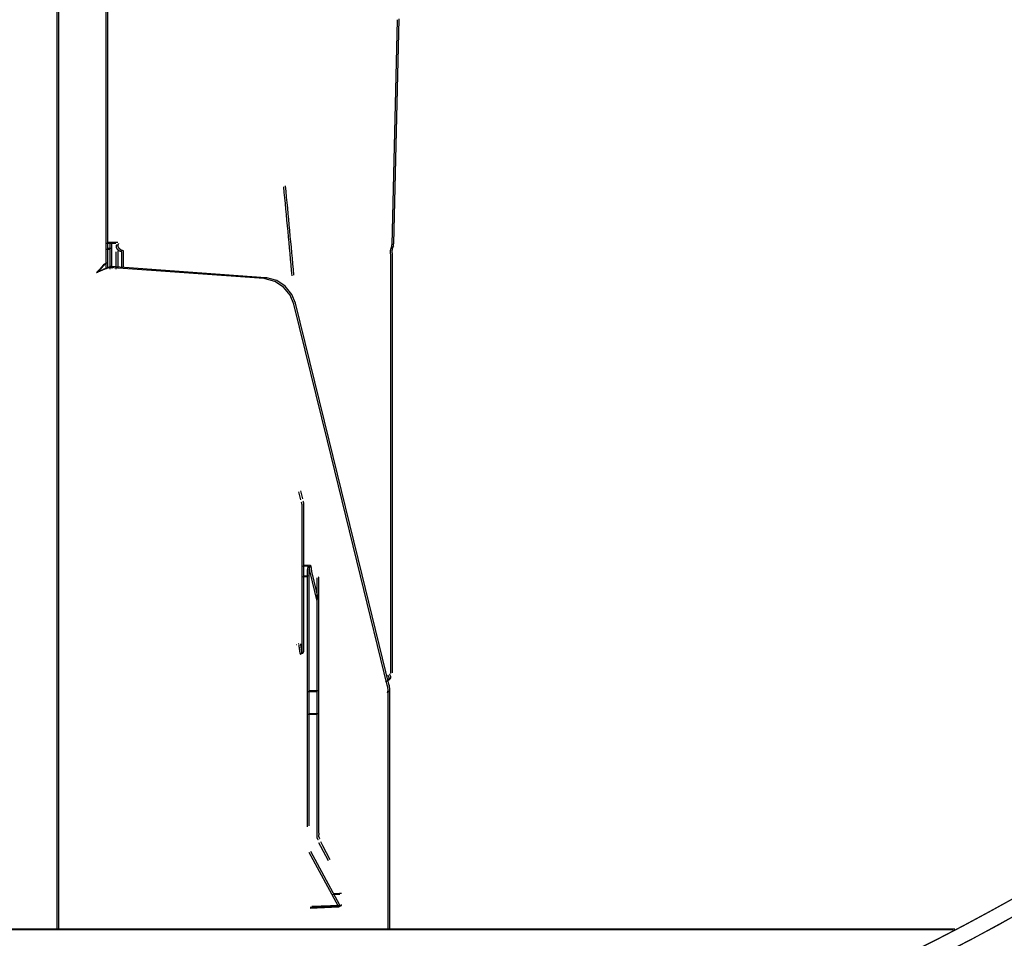
# Model space of a CAD drawing. Extents: x 373 to 5121, y 560 to 3538.
# Drawn here: x 3747 to 3797, y 1981 to 2027 of the extents above; entities that cross this region are included whole.
import ezdxf

# ---------------------------------------------------------------- set-up
doc = ezdxf.new("R2010")
doc.units = 0
doc.header["$LTSCALE"] = 23.1
doc.layers.get('0').update_dxf_attribs({"linetype": 'CONTINUOUS'})
doc.layers.add('3_ALL_AXIS', color=7, linetype='CONTINUOUS')

msp = doc.modelspace()

# ---------------------------------------------------------------- linework, layer by layer
at = {"color": 0, "linetype": 'CONTINUOUS'}
for p, q in [((3748.755, 2071.284), (3748.755, 1981.315)), ((3748.845, 2071.33), (3748.845, 1981.361)), ((3751.255, 2015.043), (3751.255, 2050.678)), ((3751.345, 2015.088), (3751.345, 2050.723)), ((3766.008, 2027.433), (3765.739, 2016.034)), ((3766.098, 2027.479), (3765.829, 2016.08)), ((3751.755, 2016.1), (3751.255, 2016.1)), ((3751.845, 2016.146), (3751.345, 2016.146)), ((3751.345, 2015.859), (3751.545, 2015.856)), ((3751.455, 2014.856), (3751.455, 2016.1)), ((3751.545, 2014.901), (3751.545, 2016.146)), ((3751.255, 2015.813), (3751.455, 2015.811)), ((3751.773, 2014.787), (3751.773, 2015.676)), ((3751.863, 2014.832), (3751.863, 2015.722)), ((3752.055, 2015.323), (3752.055, 2015.676)), ((3752.145, 2015.368), (3752.145, 2015.722)), ((3752.145, 2014.877), (3752.145, 2015.368)), ((3765.664, 2015.579), (3765.664, 1994.306)), ((3765.755, 2015.624), (3765.755, 1994.351)), ((3751.006, 2014.83), (3750.863, 2014.669)), ((3751.05, 2014.927), (3750.916, 2014.785)), ((3751.14, 2014.972), (3751.006, 2014.83)), ((3751.255, 2014.787), (3751.255, 2015.043)), ((3751.345, 2014.832), (3751.345, 2015.088)), ((3759.251, 2014.314), (3751.413, 2014.878)), ((3751.418, 2014.877), (3751.444, 2014.856)), ((3751.444, 2014.856), (3751.45, 2014.787)), ((3759.341, 2014.359), (3751.503, 2014.923)), ((3751.508, 2014.923), (3751.534, 2014.901)), ((3751.534, 2014.901), (3751.54, 2014.832)), ((3752.055, 2014.831), (3752.055, 2015.323)), ((3750.916, 2014.785), (3750.773, 2014.624)), ((3759.411, 2014.352), (3759.341, 2014.359)), ((3759.902, 2014.213), (3759.411, 2014.352)), ((3759.321, 2014.307), (3759.251, 2014.314)), ((3759.812, 2014.168), (3759.321, 2014.307)), ((3760.248, 2013.879), (3759.812, 2014.168)), ((3760.338, 2013.925), (3759.902, 2014.213)), ((3760.581, 2013.473), (3760.248, 2013.879)), ((3760.671, 2013.519), (3760.338, 2013.925)), ((3760.767, 2013.023), (3760.581, 2013.473)), ((3760.857, 2013.069), (3760.671, 2013.519)), ((3762.474, 2006.09), (3760.767, 2013.023)), ((3762.564, 2006.135), (3760.857, 2013.069)), ((3764.147, 1999.259), (3762.474, 2006.09)), ((3764.238, 1999.304), (3762.564, 2006.135)), ((3761.13, 2003.111), (3761.03, 2003.517)), ((3761.22, 2003.157), (3761.12, 2003.562)), ((3761.193, 1995.587), (3761.193, 2002.526)), ((3761.283, 1995.632), (3761.283, 2002.572)), ((3761.52, 1999.732), (3761.193, 1999.751)), ((3761.61, 1999.777), (3761.283, 1999.797)), ((3761.577, 1999.436), (3761.931, 1997.969)), ((3761.667, 1999.481), (3762.022, 1998.015)), ((3761.457, 1999.188), (3761.193, 1999.203)), ((3761.547, 1999.233), (3761.283, 1999.249)), ((3761.457, 1986.542), (3761.457, 1999.188)), ((3761.547, 1986.588), (3761.547, 1999.233)), ((3761.931, 1999.002), (3761.931, 1986.394)), ((3762.022, 1999.048), (3762.022, 1986.439)), ((3765.513, 1993.649), (3764.147, 1999.259)), ((3765.603, 1993.695), (3764.238, 1999.304)), ((3760.931, 1995.759), (3760.898, 1995.757)), ((3761.022, 1995.805), (3760.988, 1995.803)), ((3761.931, 1993.382), (3761.457, 1993.386)), ((3762.022, 1993.428), (3761.547, 1993.431)), ((3765.513, 1993.649), (3765.517, 1993.604)), ((3765.517, 1993.603), (3765.533, 1993.484)), ((3765.533, 1993.486), (3765.533, 1981.315)), ((3765.603, 1993.695), (3765.607, 1993.649)), ((3765.607, 1993.648), (3765.623, 1993.53)), ((3765.623, 1993.531), (3765.623, 1981.361)), ((3761.457, 1992.245), (3761.931, 1992.242)), ((3761.547, 1992.291), (3762.022, 1992.287)), ((3762.025, 1985.745), (3762.127, 1985.555)), ((3762.115, 1985.79), (3762.217, 1985.601)), ((3762.127, 1985.555), (3762.513, 1984.842)), ((3762.217, 1985.601), (3762.603, 1984.888)), ((3763.015, 1982.535), (3761.55, 1985.243)), ((3763.105, 1982.58), (3761.64, 1985.289)), ((3762.99, 1983.11), (3762.711, 1983.097)), ((3763.08, 1983.155), (3762.801, 1983.143)), ((3763.103, 1983.115), (3762.99, 1983.11)), ((3763.194, 1983.16), (3763.08, 1983.155)), ((3761.596, 1982.472), (3763.015, 1982.535)), ((3763.051, 1982.476), (3761.599, 1982.411)), ((3761.686, 1982.517), (3763.105, 1982.58)), ((3763.141, 1982.522), (3761.689, 1982.457)), ((3763.051, 1982.476), (3763.015, 1982.535)), ((3763.141, 1982.522), (3763.105, 1982.58)), ((3794.184, 1981.315), (3679.327, 1981.315)), ((3794.274, 1981.361), (3679.417, 1981.361))]:
    msp.add_line(p, q, dxfattribs=at)
for points in [[(3751.778, 2015.938), (3751.778, 2015.941), (3751.778, 2015.945), (3751.779, 2015.949), (3751.779, 2015.952), (3751.779, 2015.956), (3751.78, 2015.96), (3751.78, 2015.963), (3751.781, 2015.967), (3751.781, 2015.971), (3751.782, 2015.974), (3751.783, 2015.978), (3751.784, 2015.981), (3751.785, 2015.985), (3751.786, 2015.988), (3751.787, 2015.992), (3751.788, 2015.995), (3751.79, 2015.999), (3751.791, 2016.002), (3751.793, 2016.006), (3751.794, 2016.009), (3751.796, 2016.012), (3751.798, 2016.015), (3751.8, 2016.019), (3751.802, 2016.022), (3751.804, 2016.025), (3751.806, 2016.028), (3751.808, 2016.031), (3751.81, 2016.034), (3751.812, 2016.037), (3751.814, 2016.04), (3751.817, 2016.043), (3751.819, 2016.045)], [(3751.837, 2015.796), (3751.834, 2015.8), (3751.831, 2015.804), (3751.828, 2015.808), (3751.825, 2015.812), (3751.822, 2015.816), (3751.819, 2015.82), (3751.816, 2015.824), (3751.814, 2015.828), (3751.811, 2015.832), (3751.809, 2015.836), (3751.806, 2015.84), (3751.804, 2015.845), (3751.802, 2015.849), (3751.8, 2015.853), (3751.798, 2015.858), (3751.796, 2015.862), (3751.794, 2015.867), (3751.792, 2015.871), (3751.79, 2015.876), (3751.789, 2015.88), (3751.787, 2015.885), (3751.786, 2015.89), (3751.784, 2015.894), (3751.783, 2015.899), (3751.782, 2015.904), (3751.781, 2015.909), (3751.78, 2015.913), (3751.78, 2015.918), (3751.779, 2015.923), (3751.779, 2015.928), (3751.778, 2015.933), (3751.778, 2015.938)], [(3751.868, 2015.983), (3751.868, 2015.987), (3751.868, 2015.99), (3751.869, 2015.994), (3751.869, 2015.998), (3751.869, 2016.001), (3751.87, 2016.005), (3751.87, 2016.009), (3751.871, 2016.012), (3751.871, 2016.016), (3751.872, 2016.02), (3751.873, 2016.023), (3751.874, 2016.027), (3751.875, 2016.03), (3751.876, 2016.034), (3751.877, 2016.037), (3751.879, 2016.041), (3751.88, 2016.044), (3751.881, 2016.048), (3751.883, 2016.051), (3751.885, 2016.054), (3751.886, 2016.058), (3751.888, 2016.061), (3751.89, 2016.064), (3751.892, 2016.067), (3751.894, 2016.07), (3751.896, 2016.073), (3751.898, 2016.076), (3751.9, 2016.079), (3751.902, 2016.082), (3751.904, 2016.085), (3751.907, 2016.088), (3751.909, 2016.091)], [(3751.927, 2015.842), (3751.924, 2015.846), (3751.921, 2015.849), (3751.918, 2015.853), (3751.915, 2015.857), (3751.912, 2015.861), (3751.909, 2015.865), (3751.907, 2015.869), (3751.904, 2015.873), (3751.901, 2015.877), (3751.899, 2015.882), (3751.896, 2015.886), (3751.894, 2015.89), (3751.892, 2015.894), (3751.89, 2015.899), (3751.888, 2015.903), (3751.886, 2015.908), (3751.884, 2015.912), (3751.882, 2015.917), (3751.88, 2015.921), (3751.879, 2015.926), (3751.877, 2015.93), (3751.876, 2015.935), (3751.874, 2015.94), (3751.873, 2015.945), (3751.872, 2015.949), (3751.871, 2015.954), (3751.87, 2015.959), (3751.87, 2015.964), (3751.869, 2015.969), (3751.869, 2015.973), (3751.869, 2015.978), (3751.868, 2015.983)], [(3752.145, 2015.722), (3752.137, 2015.722), (3752.13, 2015.723), (3752.122, 2015.724), (3752.114, 2015.725), (3752.106, 2015.727), (3752.098, 2015.729), (3752.09, 2015.731), (3752.083, 2015.733), (3752.075, 2015.736), (3752.068, 2015.739), (3752.06, 2015.742), (3752.053, 2015.745), (3752.045, 2015.748), (3752.038, 2015.752), (3752.031, 2015.756), (3752.024, 2015.76), (3752.017, 2015.764), (3752.01, 2015.768), (3752.003, 2015.772), (3751.997, 2015.777), (3751.99, 2015.782), (3751.984, 2015.786), (3751.978, 2015.791), (3751.971, 2015.796), (3751.965, 2015.802), (3751.959, 2015.807), (3751.954, 2015.812), (3751.948, 2015.818), (3751.942, 2015.824), (3751.937, 2015.83), (3751.932, 2015.836), (3751.927, 2015.842)], [(3765.664, 2015.579), (3765.664, 2015.594), (3765.665, 2015.609), (3765.665, 2015.625), (3765.666, 2015.64), (3765.666, 2015.656), (3765.667, 2015.672), (3765.668, 2015.687), (3765.67, 2015.703), (3765.672, 2015.718), (3765.674, 2015.734), (3765.676, 2015.749), (3765.679, 2015.765), (3765.682, 2015.78), (3765.685, 2015.795), (3765.689, 2015.81), (3765.693, 2015.825), (3765.698, 2015.839), (3765.703, 2015.854), (3765.708, 2015.868), (3765.714, 2015.882), (3765.721, 2015.895), (3765.728, 2015.909), (3765.736, 2015.922), (3765.744, 2015.935)], [(3765.724, 2015.943), (3765.731, 2015.973), (3765.737, 2016.004), (3765.739, 2016.034)], [(3765.755, 2015.624), (3765.755, 2015.64), (3765.755, 2015.655), (3765.755, 2015.67), (3765.756, 2015.686), (3765.756, 2015.701), (3765.757, 2015.717), (3765.759, 2015.733), (3765.76, 2015.748), (3765.762, 2015.764), (3765.764, 2015.779), (3765.766, 2015.795), (3765.769, 2015.81), (3765.772, 2015.825), (3765.775, 2015.84), (3765.779, 2015.855), (3765.783, 2015.87), (3765.788, 2015.885), (3765.793, 2015.899), (3765.798, 2015.913), (3765.805, 2015.927), (3765.811, 2015.941), (3765.818, 2015.954), (3765.826, 2015.967), (3765.834, 2015.98)], [(3765.814, 2015.989), (3765.822, 2016.019), (3765.827, 2016.049), (3765.829, 2016.08)], [(3752.055, 2015.676), (3752.047, 2015.677), (3752.039, 2015.677), (3752.032, 2015.678), (3752.024, 2015.68), (3752.016, 2015.681), (3752.008, 2015.683), (3752, 2015.685), (3751.993, 2015.688), (3751.985, 2015.69), (3751.978, 2015.693), (3751.97, 2015.696), (3751.963, 2015.699), (3751.955, 2015.703), (3751.948, 2015.706), (3751.941, 2015.71), (3751.934, 2015.714), (3751.927, 2015.718), (3751.92, 2015.722), (3751.913, 2015.727), (3751.907, 2015.731), (3751.9, 2015.736), (3751.894, 2015.741), (3751.887, 2015.746), (3751.881, 2015.751), (3751.875, 2015.756), (3751.869, 2015.762), (3751.864, 2015.767), (3751.858, 2015.773), (3751.852, 2015.778), (3751.847, 2015.784), (3751.842, 2015.79), (3751.837, 2015.796)], [(3750.773, 2014.624), (3750.793, 2014.632), (3750.813, 2014.641), (3750.833, 2014.65), (3750.853, 2014.659), (3750.873, 2014.668), (3750.893, 2014.677), (3750.913, 2014.686), (3750.933, 2014.695), (3750.953, 2014.704), (3750.973, 2014.713), (3750.993, 2014.722), (3751.013, 2014.731), (3751.033, 2014.74), (3751.053, 2014.749), (3751.073, 2014.758), (3751.093, 2014.767), (3751.113, 2014.775), (3751.133, 2014.784), (3751.153, 2014.793), (3751.173, 2014.801), (3751.193, 2014.81), (3751.214, 2014.818), (3751.234, 2014.826), (3751.254, 2014.834)], [(3750.863, 2014.669), (3750.883, 2014.678), (3750.903, 2014.687), (3750.923, 2014.696), (3750.943, 2014.704), (3750.963, 2014.713), (3750.983, 2014.722), (3751.003, 2014.731), (3751.023, 2014.741), (3751.043, 2014.75), (3751.063, 2014.759), (3751.083, 2014.768), (3751.103, 2014.777), (3751.123, 2014.786), (3751.143, 2014.795), (3751.163, 2014.803), (3751.183, 2014.812), (3751.203, 2014.821), (3751.223, 2014.83), (3751.243, 2014.838), (3751.263, 2014.847), (3751.283, 2014.855), (3751.304, 2014.863), (3751.324, 2014.871), (3751.344, 2014.879)], [(3751.255, 2015.043), (3751.254, 2015.049), (3751.25, 2015.054), (3751.243, 2015.057), (3751.235, 2015.058), (3751.225, 2015.058), (3751.215, 2015.057), (3751.204, 2015.055), (3751.193, 2015.052), (3751.183, 2015.049), (3751.174, 2015.045), (3751.165, 2015.042), (3751.157, 2015.038), (3751.149, 2015.033), (3751.142, 2015.029), (3751.135, 2015.024), (3751.129, 2015.019), (3751.123, 2015.014), (3751.117, 2015.008), (3751.112, 2015.003), (3751.107, 2014.997), (3751.102, 2014.992), (3751.097, 2014.986), (3751.092, 2014.98), (3751.088, 2014.974), (3751.084, 2014.968), (3751.079, 2014.962), (3751.075, 2014.956), (3751.07, 2014.95), (3751.065, 2014.944), (3751.06, 2014.938), (3751.055, 2014.933), (3751.05, 2014.927)], [(3751.345, 2015.088), (3751.344, 2015.095), (3751.34, 2015.1), (3751.333, 2015.103), (3751.325, 2015.104), (3751.315, 2015.104), (3751.305, 2015.102), (3751.294, 2015.1), (3751.283, 2015.098), (3751.273, 2015.094), (3751.264, 2015.091), (3751.255, 2015.087), (3751.247, 2015.083), (3751.239, 2015.079), (3751.232, 2015.074), (3751.225, 2015.069), (3751.219, 2015.064), (3751.213, 2015.059), (3751.207, 2015.054), (3751.202, 2015.048), (3751.197, 2015.043), (3751.192, 2015.037), (3751.187, 2015.031), (3751.183, 2015.025), (3751.178, 2015.02), (3751.174, 2015.014), (3751.169, 2015.008), (3751.165, 2015.002), (3751.16, 2014.996), (3751.155, 2014.99), (3751.15, 2014.984), (3751.145, 2014.978), (3751.14, 2014.972)], [(3751.254, 2014.834), (3751.259, 2014.836), (3751.264, 2014.838), (3751.269, 2014.84), (3751.274, 2014.841), (3751.279, 2014.843), (3751.284, 2014.845), (3751.289, 2014.847), (3751.294, 2014.849), (3751.299, 2014.85), (3751.304, 2014.852), (3751.309, 2014.854), (3751.314, 2014.855), (3751.319, 2014.857), (3751.324, 2014.859), (3751.329, 2014.86), (3751.334, 2014.862), (3751.339, 2014.863), (3751.344, 2014.865), (3751.349, 2014.867), (3751.354, 2014.868), (3751.36, 2014.869), (3751.365, 2014.871), (3751.37, 2014.872), (3751.375, 2014.873), (3751.38, 2014.874), (3751.386, 2014.875), (3751.391, 2014.876), (3751.396, 2014.877), (3751.401, 2014.877), (3751.407, 2014.878), (3751.412, 2014.878), (3751.417, 2014.877)], [(3751.344, 2014.879), (3751.349, 2014.881), (3751.354, 2014.883), (3751.359, 2014.885), (3751.364, 2014.887), (3751.369, 2014.889), (3751.374, 2014.891), (3751.379, 2014.892), (3751.384, 2014.894), (3751.389, 2014.896), (3751.394, 2014.898), (3751.399, 2014.899), (3751.404, 2014.901), (3751.409, 2014.903), (3751.414, 2014.904), (3751.419, 2014.906), (3751.424, 2014.907), (3751.429, 2014.909), (3751.434, 2014.91), (3751.439, 2014.912), (3751.444, 2014.913), (3751.45, 2014.915), (3751.455, 2014.916), (3751.46, 2014.918), (3751.465, 2014.919), (3751.47, 2014.92), (3751.476, 2014.921), (3751.481, 2014.922), (3751.486, 2014.922), (3751.491, 2014.923), (3751.497, 2014.923), (3751.502, 2014.923), (3751.507, 2014.923)], [(3761.187, 2002.726), (3761.187, 2002.738), (3761.187, 2002.749), (3761.187, 2002.761), (3761.187, 2002.773), (3761.187, 2002.786), (3761.187, 2002.798), (3761.187, 2002.811), (3761.188, 2002.823), (3761.188, 2002.835), (3761.187, 2002.848), (3761.187, 2002.86), (3761.186, 2002.872), (3761.186, 2002.884), (3761.184, 2002.896), (3761.182, 2002.908), (3761.18, 2002.919), (3761.177, 2002.93), (3761.174, 2002.94), (3761.169, 2002.951), (3761.165, 2002.96), (3761.159, 2002.969), (3761.152, 2002.978), (3761.145, 2002.986), (3761.137, 2002.994)], [(3761.277, 2002.772), (3761.277, 2002.783), (3761.277, 2002.795), (3761.277, 2002.807), (3761.277, 2002.819), (3761.277, 2002.831), (3761.277, 2002.844), (3761.277, 2002.856), (3761.278, 2002.868), (3761.278, 2002.881), (3761.278, 2002.893), (3761.277, 2002.906), (3761.277, 2002.918), (3761.276, 2002.93), (3761.274, 2002.942), (3761.272, 2002.953), (3761.27, 2002.964), (3761.267, 2002.975), (3761.264, 2002.986), (3761.26, 2002.996), (3761.255, 2003.006), (3761.249, 2003.015), (3761.242, 2003.024), (3761.235, 2003.032), (3761.227, 2003.039)], [(3761.193, 2002.526), (3761.193, 2002.532), (3761.193, 2002.539), (3761.193, 2002.545), (3761.193, 2002.551), (3761.193, 2002.557), (3761.193, 2002.564), (3761.193, 2002.57), (3761.193, 2002.576), (3761.193, 2002.582), (3761.192, 2002.589), (3761.192, 2002.595), (3761.192, 2002.601), (3761.192, 2002.607), (3761.192, 2002.614), (3761.192, 2002.62), (3761.191, 2002.626), (3761.191, 2002.632), (3761.191, 2002.639), (3761.191, 2002.645), (3761.191, 2002.651), (3761.19, 2002.657), (3761.19, 2002.664), (3761.19, 2002.67), (3761.19, 2002.676), (3761.189, 2002.682), (3761.189, 2002.689), (3761.189, 2002.695), (3761.189, 2002.701), (3761.188, 2002.707), (3761.188, 2002.714), (3761.188, 2002.72), (3761.187, 2002.726)], [(3761.283, 2002.572), (3761.283, 2002.578), (3761.283, 2002.584), (3761.283, 2002.59), (3761.283, 2002.597), (3761.283, 2002.603), (3761.283, 2002.609), (3761.283, 2002.615), (3761.283, 2002.622), (3761.283, 2002.628), (3761.282, 2002.634), (3761.282, 2002.64), (3761.282, 2002.647), (3761.282, 2002.653), (3761.282, 2002.659), (3761.282, 2002.665), (3761.282, 2002.672), (3761.281, 2002.678), (3761.281, 2002.684), (3761.281, 2002.69), (3761.281, 2002.697), (3761.281, 2002.703), (3761.28, 2002.709), (3761.28, 2002.715), (3761.28, 2002.722), (3761.28, 2002.728), (3761.279, 2002.734), (3761.279, 2002.74), (3761.279, 2002.747), (3761.278, 2002.753), (3761.278, 2002.759), (3761.278, 2002.765), (3761.277, 2002.772)], [(3761.457, 1999.188), (3761.457, 1999.205), (3761.458, 1999.221), (3761.459, 1999.238), (3761.46, 1999.254), (3761.46, 1999.271), (3761.461, 1999.288), (3761.462, 1999.304), (3761.463, 1999.321), (3761.463, 1999.338), (3761.464, 1999.355), (3761.464, 1999.371), (3761.465, 1999.388), (3761.465, 1999.405), (3761.465, 1999.422), (3761.465, 1999.44), (3761.465, 1999.457), (3761.465, 1999.474), (3761.465, 1999.491), (3761.466, 1999.508), (3761.466, 1999.525), (3761.467, 1999.542), (3761.468, 1999.559), (3761.47, 1999.576), (3761.472, 1999.593), (3761.474, 1999.609), (3761.477, 1999.626), (3761.48, 1999.642), (3761.484, 1999.658), (3761.489, 1999.674), (3761.494, 1999.689), (3761.5, 1999.705), (3761.507, 1999.72)], [(3761.507, 1999.72), (3761.507, 1999.721), (3761.507, 1999.721), (3761.507, 1999.722), (3761.508, 1999.722), (3761.508, 1999.723), (3761.508, 1999.723), (3761.508, 1999.724), (3761.509, 1999.724), (3761.509, 1999.724), (3761.509, 1999.725), (3761.51, 1999.725), (3761.51, 1999.726), (3761.51, 1999.726), (3761.511, 1999.727), (3761.511, 1999.727), (3761.511, 1999.728), (3761.512, 1999.728), (3761.512, 1999.728), (3761.512, 1999.729), (3761.513, 1999.729), (3761.513, 1999.73), (3761.514, 1999.73), (3761.514, 1999.73), (3761.515, 1999.731), (3761.515, 1999.731), (3761.516, 1999.731), (3761.516, 1999.732), (3761.517, 1999.732), (3761.517, 1999.732), (3761.518, 1999.732), (3761.518, 1999.732), (3761.519, 1999.732)], [(3761.519, 1999.732), (3761.527, 1999.73), (3761.534, 1999.725), (3761.539, 1999.718), (3761.542, 1999.71), (3761.545, 1999.699), (3761.547, 1999.688), (3761.548, 1999.676), (3761.548, 1999.664), (3761.549, 1999.652), (3761.55, 1999.64), (3761.551, 1999.629), (3761.551, 1999.618), (3761.552, 1999.607), (3761.554, 1999.597), (3761.555, 1999.587), (3761.556, 1999.577), (3761.557, 1999.568), (3761.559, 1999.559), (3761.56, 1999.55), (3761.561, 1999.541), (3761.563, 1999.532), (3761.564, 1999.523), (3761.566, 1999.515), (3761.567, 1999.506), (3761.568, 1999.498), (3761.57, 1999.489), (3761.571, 1999.481), (3761.572, 1999.472), (3761.573, 1999.463), (3761.575, 1999.454), (3761.576, 1999.445), (3761.577, 1999.436)], [(3761.547, 1999.233), (3761.548, 1999.25), (3761.548, 1999.267), (3761.549, 1999.283), (3761.55, 1999.3), (3761.55, 1999.317), (3761.551, 1999.333), (3761.552, 1999.35), (3761.553, 1999.367), (3761.553, 1999.383), (3761.554, 1999.4), (3761.555, 1999.417), (3761.555, 1999.434), (3761.555, 1999.451), (3761.555, 1999.468), (3761.555, 1999.485), (3761.555, 1999.502), (3761.555, 1999.519), (3761.555, 1999.536), (3761.556, 1999.554), (3761.556, 1999.571), (3761.557, 1999.588), (3761.558, 1999.604), (3761.56, 1999.621), (3761.562, 1999.638), (3761.564, 1999.655), (3761.567, 1999.671), (3761.57, 1999.687), (3761.574, 1999.703), (3761.579, 1999.719), (3761.584, 1999.735), (3761.59, 1999.75), (3761.597, 1999.766)], [(3761.597, 1999.766), (3761.597, 1999.766), (3761.597, 1999.767), (3761.598, 1999.767), (3761.598, 1999.768), (3761.598, 1999.768), (3761.598, 1999.769), (3761.599, 1999.769), (3761.599, 1999.769), (3761.599, 1999.77), (3761.599, 1999.77), (3761.6, 1999.771), (3761.6, 1999.771), (3761.6, 1999.772), (3761.601, 1999.772), (3761.601, 1999.773), (3761.601, 1999.773), (3761.602, 1999.774), (3761.602, 1999.774), (3761.602, 1999.774), (3761.603, 1999.775), (3761.603, 1999.775), (3761.604, 1999.776), (3761.604, 1999.776), (3761.605, 1999.776), (3761.605, 1999.777), (3761.606, 1999.777), (3761.606, 1999.777), (3761.607, 1999.777), (3761.607, 1999.777), (3761.608, 1999.777), (3761.608, 1999.778), (3761.609, 1999.778)], [(3761.609, 1999.778), (3761.617, 1999.776), (3761.624, 1999.771), (3761.629, 1999.764), (3761.633, 1999.755), (3761.635, 1999.745), (3761.637, 1999.734), (3761.638, 1999.722), (3761.638, 1999.709), (3761.639, 1999.697), (3761.64, 1999.686), (3761.641, 1999.674), (3761.642, 1999.663), (3761.643, 1999.653), (3761.644, 1999.643), (3761.645, 1999.633), (3761.646, 1999.623), (3761.647, 1999.614), (3761.649, 1999.604), (3761.65, 1999.595), (3761.651, 1999.586), (3761.653, 1999.578), (3761.654, 1999.569), (3761.656, 1999.56), (3761.657, 1999.552), (3761.658, 1999.543), (3761.66, 1999.535), (3761.661, 1999.526), (3761.662, 1999.517), (3761.664, 1999.509), (3761.665, 1999.5), (3761.666, 1999.49), (3761.667, 1999.481)], [(3761.94, 1999.162), (3761.939, 1999.157), (3761.939, 1999.152), (3761.938, 1999.147), (3761.938, 1999.142), (3761.937, 1999.137), (3761.937, 1999.132), (3761.936, 1999.127), (3761.936, 1999.122), (3761.936, 1999.117), (3761.935, 1999.112), (3761.935, 1999.107), (3761.935, 1999.102), (3761.934, 1999.097), (3761.934, 1999.092), (3761.934, 1999.087), (3761.934, 1999.082), (3761.933, 1999.077), (3761.933, 1999.072), (3761.933, 1999.067), (3761.933, 1999.062), (3761.932, 1999.057), (3761.932, 1999.052), (3761.932, 1999.047), (3761.932, 1999.042), (3761.932, 1999.037), (3761.932, 1999.032), (3761.932, 1999.027), (3761.932, 1999.022), (3761.932, 1999.017), (3761.931, 1999.012), (3761.931, 1999.007), (3761.931, 1999.002)], [(3762.03, 1999.208), (3762.03, 1999.203), (3762.029, 1999.198), (3762.028, 1999.193), (3762.028, 1999.188), (3762.027, 1999.183), (3762.027, 1999.178), (3762.027, 1999.173), (3762.026, 1999.168), (3762.026, 1999.163), (3762.025, 1999.158), (3762.025, 1999.153), (3762.025, 1999.148), (3762.024, 1999.143), (3762.024, 1999.138), (3762.024, 1999.133), (3762.024, 1999.128), (3762.023, 1999.123), (3762.023, 1999.118), (3762.023, 1999.113), (3762.023, 1999.108), (3762.023, 1999.103), (3762.022, 1999.098), (3762.022, 1999.093), (3762.022, 1999.088), (3762.022, 1999.083), (3762.022, 1999.078), (3762.022, 1999.073), (3762.022, 1999.068), (3762.022, 1999.063), (3762.022, 1999.058), (3762.022, 1999.053), (3762.022, 1999.048)], [(3761.021, 1995.767), (3761.021, 1995.759), (3761.022, 1995.751), (3761.023, 1995.743), (3761.023, 1995.735), (3761.024, 1995.727), (3761.025, 1995.719), (3761.026, 1995.711), (3761.027, 1995.704), (3761.027, 1995.696), (3761.028, 1995.688), (3761.029, 1995.68), (3761.03, 1995.672), (3761.031, 1995.664), (3761.032, 1995.656), (3761.033, 1995.649), (3761.034, 1995.641), (3761.035, 1995.633), (3761.036, 1995.625), (3761.037, 1995.617), (3761.038, 1995.609), (3761.039, 1995.601), (3761.04, 1995.594), (3761.041, 1995.586), (3761.042, 1995.578), (3761.044, 1995.57), (3761.045, 1995.562), (3761.046, 1995.554), (3761.047, 1995.547), (3761.049, 1995.539), (3761.05, 1995.531), (3761.051, 1995.523), (3761.053, 1995.515)], [(3761.053, 1995.515), (3761.054, 1995.504), (3761.056, 1995.493), (3761.058, 1995.48), (3761.059, 1995.467), (3761.061, 1995.453), (3761.063, 1995.439), (3761.065, 1995.425), (3761.067, 1995.411), (3761.069, 1995.396), (3761.071, 1995.383), (3761.073, 1995.369), (3761.076, 1995.356), (3761.079, 1995.344), (3761.082, 1995.333), (3761.085, 1995.322), (3761.089, 1995.313), (3761.093, 1995.305), (3761.098, 1995.299), (3761.103, 1995.294), (3761.108, 1995.29), (3761.114, 1995.289), (3761.12, 1995.29), (3761.127, 1995.293), (3761.134, 1995.298), (3761.142, 1995.304), (3761.149, 1995.312), (3761.156, 1995.322), (3761.163, 1995.332), (3761.169, 1995.343), (3761.174, 1995.353), (3761.177, 1995.364), (3761.18, 1995.375)], [(3761.111, 1995.812), (3761.111, 1995.804), (3761.112, 1995.796), (3761.113, 1995.788), (3761.114, 1995.781), (3761.114, 1995.773), (3761.115, 1995.765), (3761.116, 1995.757), (3761.117, 1995.749), (3761.117, 1995.741), (3761.118, 1995.733), (3761.119, 1995.725), (3761.12, 1995.718), (3761.121, 1995.71), (3761.122, 1995.702), (3761.123, 1995.694), (3761.124, 1995.686), (3761.125, 1995.678), (3761.126, 1995.67), (3761.127, 1995.663), (3761.128, 1995.655), (3761.129, 1995.647), (3761.13, 1995.639), (3761.131, 1995.631), (3761.132, 1995.623), (3761.134, 1995.616), (3761.135, 1995.608), (3761.136, 1995.6), (3761.137, 1995.592), (3761.139, 1995.584), (3761.14, 1995.576), (3761.141, 1995.569), (3761.143, 1995.561)], [(3761.143, 1995.561), (3761.144, 1995.55), (3761.146, 1995.538), (3761.148, 1995.526), (3761.149, 1995.512), (3761.151, 1995.499), (3761.153, 1995.485), (3761.155, 1995.47), (3761.157, 1995.456), (3761.159, 1995.442), (3761.161, 1995.428), (3761.163, 1995.415), (3761.166, 1995.402), (3761.169, 1995.389), (3761.172, 1995.378), (3761.175, 1995.368), (3761.179, 1995.358), (3761.183, 1995.351), (3761.188, 1995.344), (3761.193, 1995.339), (3761.198, 1995.336), (3761.204, 1995.335), (3761.21, 1995.335), (3761.217, 1995.338), (3761.224, 1995.343), (3761.232, 1995.35), (3761.239, 1995.358), (3761.246, 1995.367), (3761.253, 1995.377), (3761.259, 1995.388), (3761.264, 1995.399), (3761.267, 1995.41), (3761.27, 1995.421)], [(3761.18, 1995.375), (3761.181, 1995.382), (3761.182, 1995.388), (3761.183, 1995.395), (3761.184, 1995.401), (3761.184, 1995.408), (3761.185, 1995.415), (3761.186, 1995.421), (3761.186, 1995.428), (3761.187, 1995.434), (3761.187, 1995.441), (3761.188, 1995.448), (3761.188, 1995.454), (3761.189, 1995.461), (3761.189, 1995.467), (3761.19, 1995.474), (3761.19, 1995.481), (3761.19, 1995.487), (3761.191, 1995.494), (3761.191, 1995.501), (3761.191, 1995.507), (3761.192, 1995.514), (3761.192, 1995.52), (3761.192, 1995.527), (3761.192, 1995.534), (3761.192, 1995.54), (3761.193, 1995.547), (3761.193, 1995.554), (3761.193, 1995.56), (3761.193, 1995.567), (3761.193, 1995.574), (3761.193, 1995.58), (3761.193, 1995.587)], [(3761.27, 1995.421), (3761.271, 1995.427), (3761.272, 1995.434), (3761.273, 1995.44), (3761.274, 1995.447), (3761.274, 1995.453), (3761.275, 1995.46), (3761.276, 1995.467), (3761.276, 1995.473), (3761.277, 1995.48), (3761.278, 1995.486), (3761.278, 1995.493), (3761.279, 1995.5), (3761.279, 1995.506), (3761.279, 1995.513), (3761.28, 1995.52), (3761.28, 1995.526), (3761.28, 1995.533), (3761.281, 1995.539), (3761.281, 1995.546), (3761.281, 1995.553), (3761.282, 1995.559), (3761.282, 1995.566), (3761.282, 1995.573), (3761.282, 1995.579), (3761.282, 1995.586), (3761.283, 1995.592), (3761.283, 1995.599), (3761.283, 1995.606), (3761.283, 1995.612), (3761.283, 1995.619), (3761.283, 1995.626), (3761.283, 1995.632)], [(3765.433, 1993.911), (3765.44, 1993.914), (3765.447, 1993.917), (3765.454, 1993.92), (3765.462, 1993.923), (3765.469, 1993.926), (3765.476, 1993.929), (3765.483, 1993.933), (3765.49, 1993.936), (3765.497, 1993.94), (3765.504, 1993.944), (3765.51, 1993.948), (3765.517, 1993.952), (3765.523, 1993.957), (3765.53, 1993.962), (3765.536, 1993.967), (3765.542, 1993.972), (3765.548, 1993.977), (3765.553, 1993.983), (3765.559, 1993.989), (3765.564, 1993.995), (3765.569, 1994.001), (3765.574, 1994.008), (3765.579, 1994.015), (3765.583, 1994.022), (3765.587, 1994.029), (3765.59, 1994.036), (3765.593, 1994.043), (3765.596, 1994.051), (3765.598, 1994.058), (3765.599, 1994.066), (3765.6, 1994.074), (3765.6, 1994.082)], [(3765.523, 1993.956), (3765.53, 1993.959), (3765.537, 1993.962), (3765.545, 1993.965), (3765.552, 1993.968), (3765.559, 1993.972), (3765.566, 1993.975), (3765.573, 1993.978), (3765.58, 1993.982), (3765.587, 1993.986), (3765.594, 1993.99), (3765.6, 1993.994), (3765.607, 1993.998), (3765.613, 1994.002), (3765.62, 1994.007), (3765.626, 1994.012), (3765.632, 1994.017), (3765.638, 1994.023), (3765.644, 1994.028), (3765.649, 1994.034), (3765.654, 1994.04), (3765.66, 1994.047), (3765.664, 1994.053), (3765.669, 1994.06), (3765.673, 1994.067), (3765.677, 1994.074), (3765.68, 1994.081), (3765.683, 1994.089), (3765.686, 1994.096), (3765.688, 1994.104), (3765.689, 1994.112), (3765.69, 1994.119), (3765.69, 1994.127)], [(3765.6, 1994.082), (3765.6, 1994.086), (3765.6, 1994.091), (3765.599, 1994.096), (3765.599, 1994.1), (3765.598, 1994.105), (3765.597, 1994.109), (3765.596, 1994.114), (3765.594, 1994.118), (3765.593, 1994.123), (3765.592, 1994.127), (3765.59, 1994.132), (3765.588, 1994.136), (3765.586, 1994.14), (3765.584, 1994.144), (3765.582, 1994.149), (3765.58, 1994.153), (3765.578, 1994.157), (3765.576, 1994.161), (3765.573, 1994.165), (3765.571, 1994.169), (3765.568, 1994.173), (3765.566, 1994.176), (3765.563, 1994.18), (3765.56, 1994.184), (3765.557, 1994.188), (3765.554, 1994.191), (3765.552, 1994.195), (3765.549, 1994.198), (3765.546, 1994.202), (3765.543, 1994.205), (3765.539, 1994.209), (3765.536, 1994.212)], [(3765.69, 1994.127), (3765.69, 1994.132), (3765.69, 1994.136), (3765.689, 1994.141), (3765.689, 1994.146), (3765.688, 1994.15), (3765.687, 1994.155), (3765.686, 1994.159), (3765.685, 1994.164), (3765.683, 1994.168), (3765.682, 1994.173), (3765.68, 1994.177), (3765.678, 1994.181), (3765.676, 1994.186), (3765.674, 1994.19), (3765.672, 1994.194), (3765.67, 1994.198), (3765.668, 1994.202), (3765.666, 1994.206), (3765.663, 1994.21), (3765.661, 1994.214), (3765.658, 1994.218), (3765.656, 1994.222), (3765.653, 1994.226), (3765.65, 1994.229), (3765.647, 1994.233), (3765.645, 1994.237), (3765.642, 1994.24), (3765.639, 1994.244), (3765.636, 1994.247), (3765.633, 1994.251), (3765.63, 1994.254), (3765.626, 1994.258)], [(3765.481, 1993.71), (3765.483, 1993.708), (3765.484, 1993.707), (3765.485, 1993.705), (3765.487, 1993.703), (3765.488, 1993.702), (3765.489, 1993.7), (3765.49, 1993.698), (3765.492, 1993.696), (3765.493, 1993.694), (3765.494, 1993.693), (3765.495, 1993.691), (3765.496, 1993.689), (3765.497, 1993.687), (3765.498, 1993.685), (3765.499, 1993.683), (3765.5, 1993.681), (3765.501, 1993.679), (3765.502, 1993.677), (3765.503, 1993.675), (3765.504, 1993.674), (3765.505, 1993.672), (3765.506, 1993.67), (3765.506, 1993.668), (3765.507, 1993.666), (3765.508, 1993.664), (3765.509, 1993.662), (3765.509, 1993.659), (3765.51, 1993.657), (3765.511, 1993.655), (3765.511, 1993.653), (3765.512, 1993.651), (3765.513, 1993.649)], [(3765.533, 1993.484), (3765.533, 1993.479), (3765.533, 1993.474), (3765.533, 1993.469), (3765.532, 1993.463), (3765.532, 1993.458), (3765.532, 1993.453), (3765.531, 1993.448), (3765.531, 1993.443), (3765.53, 1993.438), (3765.53, 1993.432), (3765.529, 1993.427), (3765.528, 1993.422), (3765.528, 1993.417), (3765.527, 1993.412), (3765.526, 1993.407), (3765.525, 1993.402), (3765.524, 1993.396), (3765.523, 1993.391), (3765.522, 1993.386), (3765.52, 1993.381), (3765.519, 1993.376), (3765.518, 1993.371), (3765.516, 1993.366), (3765.515, 1993.361), (3765.513, 1993.356), (3765.512, 1993.351), (3765.51, 1993.346), (3765.509, 1993.341), (3765.507, 1993.336), (3765.505, 1993.332), (3765.503, 1993.327), (3765.501, 1993.322)], [(3765.571, 1993.756), (3765.573, 1993.754), (3765.574, 1993.752), (3765.575, 1993.751), (3765.577, 1993.749), (3765.578, 1993.747), (3765.579, 1993.745), (3765.58, 1993.744), (3765.582, 1993.742), (3765.583, 1993.74), (3765.584, 1993.738), (3765.585, 1993.736), (3765.586, 1993.734), (3765.587, 1993.733), (3765.588, 1993.731), (3765.589, 1993.729), (3765.59, 1993.727), (3765.591, 1993.725), (3765.592, 1993.723), (3765.593, 1993.721), (3765.594, 1993.719), (3765.595, 1993.717), (3765.596, 1993.715), (3765.597, 1993.713), (3765.597, 1993.711), (3765.598, 1993.709), (3765.599, 1993.707), (3765.6, 1993.705), (3765.6, 1993.703), (3765.601, 1993.701), (3765.601, 1993.699), (3765.602, 1993.697), (3765.603, 1993.695)], [(3765.623, 1993.53), (3765.623, 1993.524), (3765.623, 1993.519), (3765.623, 1993.514), (3765.622, 1993.509), (3765.622, 1993.504), (3765.622, 1993.499), (3765.621, 1993.493), (3765.621, 1993.488), (3765.62, 1993.483), (3765.62, 1993.478), (3765.619, 1993.473), (3765.618, 1993.468), (3765.618, 1993.462), (3765.617, 1993.457), (3765.616, 1993.452), (3765.615, 1993.447), (3765.614, 1993.442), (3765.613, 1993.437), (3765.612, 1993.432), (3765.61, 1993.427), (3765.609, 1993.422), (3765.608, 1993.417), (3765.606, 1993.412), (3765.605, 1993.407), (3765.603, 1993.402), (3765.602, 1993.397), (3765.6, 1993.392), (3765.599, 1993.387), (3765.597, 1993.382), (3765.595, 1993.377), (3765.593, 1993.372), (3765.591, 1993.367)], [(3761.931, 1986.394), (3761.931, 1986.385), (3761.932, 1986.377), (3761.932, 1986.369), (3761.932, 1986.361), (3761.932, 1986.353), (3761.932, 1986.345), (3761.932, 1986.337), (3761.932, 1986.329), (3761.933, 1986.32), (3761.933, 1986.312), (3761.933, 1986.304), (3761.933, 1986.296), (3761.934, 1986.288), (3761.934, 1986.28), (3761.934, 1986.272), (3761.935, 1986.264), (3761.935, 1986.255), (3761.935, 1986.247), (3761.936, 1986.239), (3761.936, 1986.231), (3761.936, 1986.223), (3761.937, 1986.215), (3761.937, 1986.207), (3761.938, 1986.199), (3761.938, 1986.191), (3761.939, 1986.182), (3761.939, 1986.174), (3761.94, 1986.166), (3761.94, 1986.158), (3761.941, 1986.15), (3761.941, 1986.142), (3761.942, 1986.134)], [(3762.022, 1986.439), (3762.022, 1986.431), (3762.022, 1986.423), (3762.022, 1986.415), (3762.022, 1986.407), (3762.022, 1986.398), (3762.022, 1986.39), (3762.022, 1986.382), (3762.023, 1986.374), (3762.023, 1986.366), (3762.023, 1986.358), (3762.023, 1986.35), (3762.023, 1986.342), (3762.024, 1986.333), (3762.024, 1986.325), (3762.024, 1986.317), (3762.025, 1986.309), (3762.025, 1986.301), (3762.025, 1986.293), (3762.026, 1986.285), (3762.026, 1986.277), (3762.026, 1986.269), (3762.027, 1986.26), (3762.027, 1986.252), (3762.028, 1986.244), (3762.028, 1986.236), (3762.029, 1986.228), (3762.029, 1986.22), (3762.03, 1986.212), (3762.03, 1986.204), (3762.031, 1986.195), (3762.031, 1986.187), (3762.032, 1986.179)], [(3761.942, 1986.134), (3761.942, 1986.126), (3761.942, 1986.118), (3761.942, 1986.111), (3761.942, 1986.103), (3761.941, 1986.096), (3761.94, 1986.089), (3761.939, 1986.082), (3761.938, 1986.075), (3761.938, 1986.068), (3761.937, 1986.061), (3761.936, 1986.054), (3761.935, 1986.046), (3761.935, 1986.039), (3761.935, 1986.032), (3761.935, 1986.024), (3761.935, 1986.017), (3761.936, 1986.009), (3761.938, 1986.001), (3761.939, 1985.993), (3761.942, 1985.985), (3761.944, 1985.976), (3761.948, 1985.967), (3761.952, 1985.958), (3761.957, 1985.949), (3761.962, 1985.939), (3761.968, 1985.929), (3761.976, 1985.919), (3761.983, 1985.91), (3761.99, 1985.903), (3761.997, 1985.898), (3762.002, 1985.898), (3762.006, 1985.902)], [(3762.032, 1986.179), (3762.032, 1986.171), (3762.032, 1986.164), (3762.032, 1986.156), (3762.032, 1986.149), (3762.031, 1986.142), (3762.03, 1986.135), (3762.029, 1986.127), (3762.029, 1986.12), (3762.028, 1986.113), (3762.027, 1986.106), (3762.026, 1986.099), (3762.026, 1986.092), (3762.025, 1986.085), (3762.025, 1986.077), (3762.025, 1986.07), (3762.026, 1986.062), (3762.026, 1986.055), (3762.028, 1986.047), (3762.029, 1986.039), (3762.032, 1986.03), (3762.034, 1986.022), (3762.038, 1986.013), (3762.042, 1986.004), (3762.047, 1985.994), (3762.052, 1985.985), (3762.059, 1985.975), (3762.066, 1985.965), (3762.073, 1985.955), (3762.08, 1985.948), (3762.087, 1985.944), (3762.092, 1985.943), (3762.096, 1985.948)], [(3763.067, 1982.494), (3763.067, 1982.493), (3763.066, 1982.493), (3763.066, 1982.492), (3763.066, 1982.491), (3763.066, 1982.491), (3763.065, 1982.49), (3763.065, 1982.489), (3763.064, 1982.488), (3763.064, 1982.488), (3763.064, 1982.487), (3763.063, 1982.486), (3763.063, 1982.486), (3763.062, 1982.485), (3763.062, 1982.484), (3763.062, 1982.484), (3763.061, 1982.483), (3763.061, 1982.482), (3763.06, 1982.482), (3763.06, 1982.481), (3763.059, 1982.481), (3763.058, 1982.48), (3763.058, 1982.479), (3763.057, 1982.479), (3763.057, 1982.478), (3763.056, 1982.478), (3763.055, 1982.478), (3763.054, 1982.477), (3763.054, 1982.477), (3763.053, 1982.477), (3763.052, 1982.476), (3763.051, 1982.476), (3763.051, 1982.476)], [(3763.085, 1982.567), (3763.084, 1982.564), (3763.084, 1982.562), (3763.084, 1982.56), (3763.083, 1982.557), (3763.083, 1982.555), (3763.082, 1982.553), (3763.082, 1982.551), (3763.082, 1982.548), (3763.081, 1982.546), (3763.081, 1982.544), (3763.08, 1982.541), (3763.08, 1982.539), (3763.079, 1982.537), (3763.079, 1982.535), (3763.078, 1982.532), (3763.078, 1982.53), (3763.077, 1982.528), (3763.077, 1982.525), (3763.076, 1982.523), (3763.076, 1982.521), (3763.075, 1982.519), (3763.075, 1982.516), (3763.074, 1982.514), (3763.073, 1982.512), (3763.073, 1982.51), (3763.072, 1982.507), (3763.071, 1982.505), (3763.071, 1982.503), (3763.07, 1982.501), (3763.069, 1982.498), (3763.068, 1982.496), (3763.067, 1982.494)], [(3763.157, 1982.54), (3763.157, 1982.539), (3763.157, 1982.538), (3763.156, 1982.537), (3763.156, 1982.537), (3763.156, 1982.536), (3763.155, 1982.535), (3763.155, 1982.535), (3763.155, 1982.534), (3763.154, 1982.533), (3763.154, 1982.533), (3763.153, 1982.532), (3763.153, 1982.531), (3763.153, 1982.531), (3763.152, 1982.53), (3763.152, 1982.529), (3763.151, 1982.529), (3763.151, 1982.528), (3763.15, 1982.527), (3763.15, 1982.527), (3763.149, 1982.526), (3763.149, 1982.526), (3763.148, 1982.525), (3763.147, 1982.524), (3763.147, 1982.524), (3763.146, 1982.523), (3763.145, 1982.523), (3763.145, 1982.523), (3763.144, 1982.522), (3763.143, 1982.522), (3763.142, 1982.522), (3763.142, 1982.522), (3763.141, 1982.522)], [(3763.175, 1982.612), (3763.174, 1982.61), (3763.174, 1982.608), (3763.174, 1982.605), (3763.173, 1982.603), (3763.173, 1982.601), (3763.173, 1982.598), (3763.172, 1982.596), (3763.172, 1982.594), (3763.171, 1982.591), (3763.171, 1982.589), (3763.17, 1982.587), (3763.17, 1982.585), (3763.169, 1982.582), (3763.169, 1982.58), (3763.168, 1982.578), (3763.168, 1982.575), (3763.167, 1982.573), (3763.167, 1982.571), (3763.166, 1982.569), (3763.166, 1982.566), (3763.165, 1982.564), (3763.165, 1982.562), (3763.164, 1982.56), (3763.163, 1982.557), (3763.163, 1982.555), (3763.162, 1982.553), (3763.161, 1982.551), (3763.161, 1982.548), (3763.16, 1982.546), (3763.159, 1982.544), (3763.158, 1982.542), (3763.157, 1982.54)]]:
    msp.add_lwpolyline(points, dxfattribs=at)
for centre in [(3736.755, 2091.415), (3736.845, 2091.461)]:
    msp.add_circle(centre, 124.2, dxfattribs=at)
for centre in [(2578.398, 1905.36), (2578.488, 1905.406)]:
    msp.add_arc(centre, 1187.311, 5.271883, 5.490713, dxfattribs=at)
at = {"layer": '3_ALL_AXIS', "color": 0, "linetype": 'CONTINUOUS'}
for centre, radius in [((3736.755, 2091.215), 127), ((3736.845, 2091.261), 127), ((3736.755, 2091.415), 125), ((3736.845, 2091.461), 125)]:
    msp.add_circle(centre, radius, dxfattribs=at)

doc.saveas('drawing.dxf')
